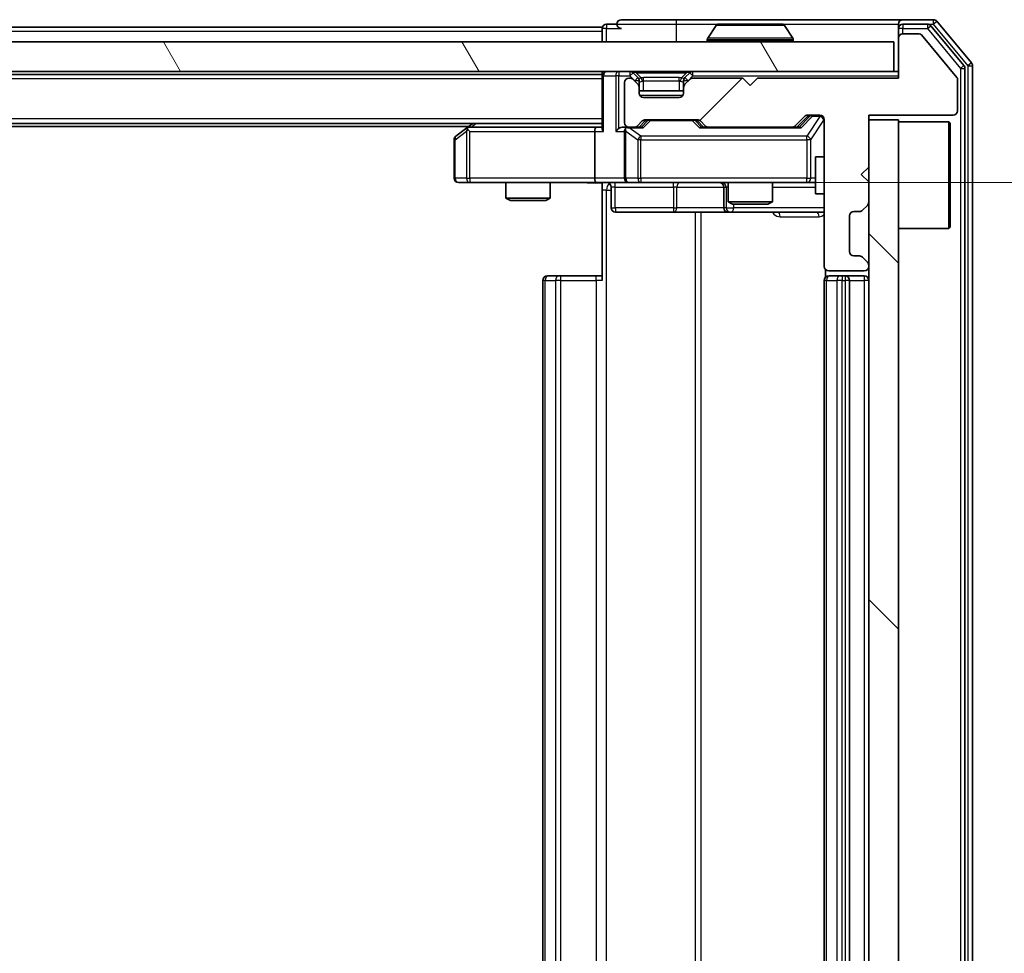
# Model space of a CAD drawing. Units: millimetres. Extents: x 0 to 8858, y 0 to 1546.
# Drawn here: x 2465 to 2532, y 1231 to 1295 of the extents above; entities that cross this region are included whole.
import ezdxf

# ---------------------------------------------------------------- set-up
doc = ezdxf.new("R2010")
doc.units = ezdxf.units.MM
doc.header["$LTSCALE"] = 2.5
doc.layers.get('Defpoints').update_dxf_attribs({"lineweight": 25})
for name, color, linetype, lineweight in [('Dimension (ISO)', 7, 'Continuous', 18), ('Dimension (ISO) @ 1', 7, 'Continuous', 18), ('Visible (ISO)', 7, 'Continuous', 35), ('Visible Narrow (ISO)', 7, 'Continuous', 25)]:
    doc.layers.add(name, color=color, linetype=linetype, lineweight=lineweight)
doc.layers.add('Hatch (ISO)', color=1, linetype='Continuous', lineweight=18, true_color=0xff0000)
doc.styles.add('Note Text (TK)', font='MS PGothic.ttf')
doc.dimstyles.new('Default - Method 1b (TK)', dxfattribs={"dimscale": 2.5, "dimtxt": 2.5, "dimasz": 2.5, "dimexe": 1, "dimexo": 1.5, "dimgap": 1, "dimtad": 1, "dimrnd": 1e-08, "dimdsep": 46, "dimtxsty": 'Note Text (TK)', "dimcen": 0.09, "dimdle": 5, "dimclrd": 100, "dimclre": 100, "dimclrt": 7, "dimadec": 1, "dimazin": 1, "dimtfac": 1, "dimtmove": 0, "dimatfit": 3, "dimfxl": 0, "dimtolj": 1, "dimlwd": -1, "dimlwe": -1, "dimarcsym": 0})

# ---------------------------------------------------------------- blocks, each defined once
blk = doc.blocks.new('*D38')
at = {"layer": 'Defpoints', "color": 0, "transparency": 16777216}
for p in [(2504.121, 1283.504), (2504.121, 1173.004), (2608.621, 1173.004)]:
    blk.add_point(p, dxfattribs=at)
at = {"layer": 'Dimension (ISO)', "color": 100, "transparency": 16777216}
for p, q in [((2512.371, 1283.504), (2614.121, 1283.504)), ((2608.621, 1269.754), (2608.621, 1186.754)), ((2512.371, 1173.004), (2614.121, 1173.004))]:
    blk.add_line(p, q, dxfattribs=at)
for points in [[(2606.33, 1269.754), (2610.913, 1269.754), (2608.621, 1283.504)], [(2606.33, 1186.754), (2610.913, 1186.754), (2608.621, 1173.004)]]:
    blk.add_solid(points, dxfattribs=at)
at = {"layer": 'Dimension (ISO)', "color": 7, "transparency": 16777216, "insert": (2596.246, 1207.785), "char_height": 13.75, "attachment_point": 4, "rotation": 90, "style": 'Note Text (TK)'}
blk.add_mtext('\\A1;110.5', dxfattribs=at)

msp = doc.modelspace()

# ---------------------------------------------------------------- hatches: boundary and pattern name
at = {"layer": 'Hatch (ISO)'}
h = msp.add_hatch(dxfattribs=at)
h.set_pattern_fill('ANSI31', color=256, scale=139.7, style=0)
h.set_pattern_definition([(45, (907.75, -44), (-12.34785, 12.34785), [])])
edge = h.paths.add_edge_path()
edge.add_line((2524.497, 1290.5537), (2514.997, 1290.5537))
edge.add_line((2514.997, 1290.5537), (2514.497, 1290.0537))
edge.add_line((2514.497, 1290.0537), (2513.997, 1290.5537))
edge.add_line((2513.997, 1290.5537), (2510.6213, 1290.5537))
edge.add_ellipse((2510.6213, 1290.2537), major_axis=(-0.3, 0), ratio=1, start_angle=270, end_angle=315)
edge.add_line((2510.4091, 1290.4659), (2510.0849, 1290.1416))
edge.add_ellipse((2510.297, 1289.9295), major_axis=(-0.2121, -0.2121), ratio=1, start_angle=270, end_angle=315)
edge.add_line((2509.997, 1289.9295), (2509.997, 1289.5537))
edge.add_ellipse((2509.697, 1289.5537), major_axis=(0, -0.3), ratio=1, start_angle=0, end_angle=90, ccw=False)
edge.add_line((2509.697, 1289.2537), (2507.297, 1289.2537))
edge.add_ellipse((2507.297, 1289.5537), major_axis=(-0.3, 0), ratio=1, start_angle=0, end_angle=90, ccw=False)
edge.add_line((2506.997, 1289.5537), (2506.997, 1289.9295))
edge.add_ellipse((2506.697, 1289.9295), major_axis=(0, 0.3), ratio=1, start_angle=270, end_angle=315)
edge.add_line((2506.9091, 1290.1416), (2506.5849, 1290.4659))
edge.add_ellipse((2506.3727, 1290.2537), major_axis=(-0.2121, 0.2121), ratio=1, start_angle=270, end_angle=315)
edge.add_line((2506.3727, 1290.5537), (2506.297, 1290.5537))
edge.add_ellipse((2506.297, 1290.2537), major_axis=(-0.3, 0), ratio=1, start_angle=270, end_angle=360)
edge.add_line((2505.997, 1290.2537), (2505.997, 1287.5537))
edge.add_ellipse((2506.297, 1287.5537), major_axis=(0, -0.3), ratio=1, start_angle=270, end_angle=360)
edge.add_line((2506.297, 1287.2537), (2506.6727, 1287.2537))
edge.add_ellipse((2506.6727, 1287.5537), major_axis=(0.3, 0), ratio=1, start_angle=270, end_angle=315)
edge.add_line((2506.8849, 1287.3416), (2507.2091, 1287.6659))
edge.add_ellipse((2507.4213, 1287.4537), major_axis=(0.2121, 0.2121), ratio=1, start_angle=45, end_angle=90, ccw=False)
edge.add_line((2507.4213, 1287.7537), (2510.9227, 1287.7537))
edge.add_ellipse((2510.9227, 1287.4537), major_axis=(0.3, 0), ratio=1, start_angle=45, end_angle=90, ccw=False)
edge.add_line((2511.1349, 1287.6659), (2511.4591, 1287.3416))
edge.add_ellipse((2511.6713, 1287.5537), major_axis=(0.2121, -0.2121), ratio=1, start_angle=270, end_angle=315)
edge.add_line((2511.6713, 1287.2537), (2517.3227, 1287.2537))
edge.add_ellipse((2517.3227, 1287.5537), major_axis=(0.3, 0), ratio=1, start_angle=270, end_angle=315)
edge.add_line((2517.5349, 1287.3416), (2518.1591, 1287.9659))
edge.add_ellipse((2518.3713, 1287.7537), major_axis=(0.2121, 0.2121), ratio=1, start_angle=45, end_angle=90, ccw=False)
edge.add_line((2518.3713, 1288.0537), (2519.197, 1288.0537))
edge.add_ellipse((2519.197, 1287.7537), major_axis=(0.3, 0), ratio=1, start_angle=0, end_angle=90, ccw=False)
edge.add_line((2519.497, 1287.7537), (2519.497, 1277.8537))
edge.add_ellipse((2519.797, 1277.8537), major_axis=(0, -0.3), ratio=1, start_angle=270, end_angle=360)
edge.add_line((2519.797, 1277.5537), (2522.197, 1277.5537))
edge.add_ellipse((2522.197, 1277.8537), major_axis=(0.3, 0), ratio=1, start_angle=270, end_angle=360)
edge.add_line((2522.497, 1277.8537), (2522.497, 1277.9295))
edge.add_ellipse((2522.197, 1277.9295), major_axis=(0, 0.3), ratio=1, start_angle=270, end_angle=315)
edge.add_line((2522.4091, 1278.1416), (2522.0849, 1278.4659))
edge.add_ellipse((2521.8727, 1278.2537), major_axis=(-0.2121, 0.2121), ratio=1, start_angle=270, end_angle=315)
edge.add_line((2521.8727, 1278.5537), (2521.497, 1278.5537))
edge.add_ellipse((2521.497, 1278.8537), major_axis=(-0.3, 0), ratio=1, start_angle=0, end_angle=90, ccw=False)
edge.add_line((2521.197, 1278.8537), (2521.197, 1281.2537))
edge.add_ellipse((2521.497, 1281.2537), major_axis=(0, 0.3), ratio=1, start_angle=0, end_angle=90, ccw=False)
edge.add_line((2521.497, 1281.5537), (2521.8727, 1281.5537))
edge.add_ellipse((2521.8727, 1281.8537), major_axis=(0.3, 0), ratio=1, start_angle=270, end_angle=315)
edge.add_line((2522.0849, 1281.6416), (2522.4091, 1281.9659))
edge.add_ellipse((2522.197, 1282.178), major_axis=(0.2121, 0.2121), ratio=1, start_angle=270, end_angle=315)
edge.add_line((2522.497, 1282.178), (2522.497, 1283.5537))
edge.add_line((2522.497, 1283.5537), (2521.997, 1284.0537))
edge.add_line((2521.997, 1284.0537), (2522.497, 1284.5537))
edge.add_line((2522.497, 1284.5537), (2522.497, 1288.0537))
edge.add_line((2522.497, 1288.0537), (2528.197, 1288.0537))
edge.add_ellipse((2528.197, 1288.3537), major_axis=(0.3, 0), ratio=1, start_angle=270, end_angle=360)
edge.add_line((2528.497, 1288.3537), (2528.497, 1290.4813))
edge.add_ellipse((2528.297, 1290.4813), major_axis=(0, 0.2), ratio=1, start_angle=270, end_angle=309.805571)
edge.add_line((2528.4507, 1290.6094), (2526.057, 1293.4818))
edge.add_ellipse((2525.9033, 1293.3537), major_axis=(-0.128, 0.1536), ratio=1, start_angle=270, end_angle=320.194429)
edge.add_line((2525.9033, 1293.5537), (2524.797, 1293.5537))
edge.add_ellipse((2524.797, 1293.2537), major_axis=(-0.3, 0), ratio=1, start_angle=270, end_angle=360)
edge.add_line((2524.497, 1293.2537), (2524.497, 1290.5537))
h = msp.add_hatch(dxfattribs=at)
h.set_pattern_fill('ANSI31', color=256, scale=139.7, angle=75.000175, style=0)
h.set_pattern_definition([(120.0002, (907.75, -44), (-15.12294, -8.7313), [])])
h.paths.add_polyline_path([(2234.797, 1293.0037), (2234.797, 1291.0037), (2524.197, 1291.0037), (2524.197, 1293.0037)])
h = msp.add_hatch(dxfattribs=at)
h.set_pattern_fill('ANSI31', color=256, scale=139.7, angle=90.00021, style=0)
h.set_pattern_definition([(135.0002, (907.75, -44), (-12.3478, -12.3479), [])])
h.paths.add_polyline_path([(2524.497, 1287.7537), (2522.497, 1287.7537), (2522.497, 1168.7537), (2524.497, 1168.7537)])

# ---------------------------------------------------------------- linework, layer by layer
at = {"layer": 'Visible (ISO)'}
for p, q in [((2509.497, 1294.5037), (2505.797, 1294.5037)), ((2524.797, 1294.5037), (2509.497, 1294.5037)), ((2526.8565, 1294.5037), (2524.797, 1294.5037)), ((2504.497, 1294.0037), (2254.497, 1294.0037)), ((2504.497, 1293.7037), (2504.497, 1294.0037)), ((2505.497, 1294.2037), (2504.797, 1294.2037)), ((2512.1879, 1294.1127), (2511.6293, 1293.2534)), ((2516.6385, 1294.2037), (2512.3555, 1294.2037)), ((2516.8062, 1294.1127), (2517.3647, 1293.2534)), ((2524.497, 1293.9037), (2524.497, 1294.2037)), ((2524.497, 1293.9037), (2524.497, 1293.2537)), ((2526.4556, 1294.2037), (2524.797, 1294.2037)), ((2528.9275, 1291.4061), (2526.6861, 1294.0958)), ((2529.4275, 1291.5872), (2527.087, 1294.3958)), ((2504.497, 1293.7037), (2504.497, 1293.0037)), ((2511.597, 1293.1037), (2511.597, 1293.1444)), ((2517.397, 1293.1037), (2517.397, 1293.1444)), ((2524.497, 1293.2537), (2524.497, 1290.5537)), ((2525.9033, 1293.5537), (2524.797, 1293.5537)), ((2528.4507, 1290.6094), (2526.057, 1293.4818)), ((2524.197, 1293.0037), (2234.797, 1293.0037)), ((2524.197, 1291.0037), (2524.197, 1293.0037)), ((2528.997, 1165.2934), (2528.997, 1291.2141)), ((2529.497, 1165.1123), (2529.497, 1291.3951)), ((2234.797, 1291.0037), (2524.197, 1291.0037)), ((2504.497, 1290.8037), (2254.497, 1290.8037)), ((2504.497, 1291.0037), (2504.497, 1290.8037)), ((2504.497, 1290.7037), (2504.497, 1290.8037)), ((2504.497, 1290.7037), (2504.497, 1287.1659)), ((2506.3727, 1290.5537), (2506.297, 1290.5537)), ((2506.9091, 1290.5916), (2506.5849, 1290.9159)), ((2506.9296, 1290.5712), (2506.9091, 1290.5916)), ((2510.0849, 1290.5916), (2510.0644, 1290.5712)), ((2510.4091, 1290.9159), (2510.0849, 1290.5916)), ((2513.997, 1290.5537), (2510.6213, 1290.5537)), ((2514.497, 1290.0537), (2513.997, 1290.5537)), ((2514.997, 1290.5537), (2514.497, 1290.0537)), ((2524.497, 1290.5537), (2514.997, 1290.5537)), ((2524.497, 1291.0037), (2524.197, 1291.0037)), ((2505.997, 1290.2537), (2505.997, 1287.5537)), ((2506.9091, 1290.1416), (2506.5849, 1290.4659)), ((2506.997, 1289.9295), (2506.997, 1290.3795)), ((2506.997, 1289.5537), (2506.997, 1289.9295)), ((2509.997, 1290.3795), (2509.997, 1289.9295)), ((2509.997, 1289.9295), (2509.997, 1289.5537)), ((2510.4091, 1290.4659), (2510.0849, 1290.1416)), ((2528.497, 1288.3537), (2528.497, 1290.4813)), ((2509.997, 1289.7037), (2506.997, 1289.7037)), ((2509.697, 1289.2537), (2507.297, 1289.2537)), ((2517.5349, 1287.3416), (2518.1591, 1287.9659)), ((2517.647, 1287.2537), (2518.3591, 1287.9658)), ((2518.3713, 1288.0537), (2519.197, 1288.0537)), ((2522.497, 1284.5537), (2522.497, 1288.0537)), ((2522.497, 1288.0537), (2528.197, 1288.0537)), ((2504.497, 1287.5037), (2254.497, 1287.5037)), ((2495.497, 1287.3037), (2263.497, 1287.3037)), ((2495.3503, 1287.1937), (2494.617, 1286.6437)), ((2495.7637, 1287.5037), (2495.3503, 1287.1937)), ((2504.1213, 1287.2537), (2495.5303, 1287.2537)), ((2504.497, 1287.2537), (2504.1213, 1287.2537)), ((2506.297, 1287.2537), (2505.9213, 1287.2537)), ((2506.297, 1287.2537), (2506.6727, 1287.2537)), ((2507.1731, 1287.2537), (2506.6727, 1287.2537)), ((2506.8849, 1287.3416), (2507.2091, 1287.6659)), ((2506.997, 1287.2537), (2507.4091, 1287.6658)), ((2507.4213, 1287.7537), (2510.9227, 1287.7537)), ((2510.9349, 1287.6658), (2511.347, 1287.2537)), ((2511.1349, 1287.6659), (2511.4591, 1287.3416)), ((2511.6713, 1287.2537), (2511.1709, 1287.2537)), ((2511.6713, 1287.2537), (2517.3227, 1287.2537)), ((2517.8231, 1287.2537), (2517.3227, 1287.2537)), ((2519.497, 1287.7537), (2519.497, 1277.8537)), ((2524.497, 1287.7537), (2522.497, 1287.7537)), ((2522.497, 1287.7537), (2522.497, 1168.7537)), ((2524.497, 1168.7537), (2524.497, 1287.7537)), ((2524.497, 1287.6037), (2527.897, 1287.6037)), ((2527.897, 1280.4037), (2527.897, 1287.6037)), ((2527.997, 1287.5037), (2527.897, 1287.6037)), ((2527.997, 1287.5037), (2527.997, 1280.5037)), ((2495.5604, 1286.9537), (2495.4048, 1287.1093)), ((2503.997, 1286.9537), (2503.997, 1283.8037)), ((2505.997, 1286.9537), (2505.997, 1283.8037)), ((2494.497, 1286.4037), (2494.497, 1283.8037)), ((2518.897, 1285.2537), (2518.897, 1282.7537)), ((2519.497, 1285.2537), (2518.897, 1285.2537)), ((2521.997, 1284.0537), (2522.497, 1284.5537)), ((2522.497, 1283.5537), (2521.997, 1284.0537)), ((2494.797, 1283.5037), (2495.5604, 1283.5037)), ((2495.5604, 1283.5037), (2504.1213, 1283.5037)), ((2497.997, 1283.5037), (2497.997, 1282.4571)), ((2500.997, 1283.5037), (2500.997, 1282.4571)), ((2506.297, 1283.5037), (2504.1213, 1283.5037)), ((2504.497, 1283.496), (2504.497, 1283.0037)), ((2505.0983, 1283.2037), (2505.0983, 1281.8037)), ((2506.297, 1283.5037), (2507.1152, 1283.5037)), ((2507.1152, 1283.5037), (2518.3116, 1283.5037)), ((2512.7025, 1283.2037), (2512.7025, 1281.8037)), ((2512.997, 1283.5037), (2512.997, 1282.2071)), ((2515.997, 1283.5037), (2515.997, 1282.2071)), ((2518.3116, 1283.5037), (2518.897, 1283.5037)), ((2522.497, 1282.178), (2522.497, 1283.5537)), ((2504.497, 1276.9037), (2504.497, 1283.0037)), ((2519.497, 1282.7537), (2518.897, 1282.7537)), ((2497.997, 1282.4571), (2500.997, 1282.4571)), ((2498.3037, 1282.3037), (2497.997, 1282.4571)), ((2500.6903, 1282.3037), (2498.3037, 1282.3037)), ((2500.6903, 1282.3037), (2500.997, 1282.4571)), ((2512.997, 1282.2071), (2515.997, 1282.2071)), ((2513.3037, 1282.0537), (2512.997, 1282.2071)), ((2515.6903, 1282.0537), (2513.3037, 1282.0537)), ((2515.6903, 1282.0537), (2515.997, 1282.2071)), ((2522.0849, 1281.6416), (2522.4091, 1281.9659)), ((2505.3983, 1281.5037), (2509.328, 1281.5037)), ((2509.328, 1281.5037), (2513.0025, 1281.5037)), ((2513.0025, 1281.5037), (2513.1741, 1281.5037)), ((2513.1741, 1281.5037), (2519.497, 1281.5037)), ((2521.197, 1278.8537), (2521.197, 1281.2537)), ((2521.497, 1281.5537), (2521.8727, 1281.5537)), ((2524.497, 1280.4037), (2527.897, 1280.4037)), ((2527.997, 1280.5037), (2527.897, 1280.4037)), ((2521.8727, 1278.5537), (2521.497, 1278.5537)), ((2522.4091, 1278.1416), (2522.0849, 1278.4659)), ((2522.497, 1277.8537), (2522.497, 1277.9295)), ((2500.797, 1277.2037), (2500.8556, 1277.2037)), ((2501.5627, 1277.2037), (2500.8556, 1277.2037)), ((2501.5627, 1277.2037), (2501.7041, 1277.2037)), ((2504.0828, 1277.2037), (2501.7041, 1277.2037)), ((2504.0828, 1277.2037), (2504.497, 1277.2037)), ((2519.5868, 1277.6397), (2519.5868, 1277.1178)), ((2519.797, 1277.5537), (2522.197, 1277.5537)), ((2519.797, 1277.2037), (2519.8556, 1277.2037)), ((2520.5627, 1277.2037), (2519.8556, 1277.2037)), ((2520.5627, 1277.2037), (2520.7041, 1277.2037)), ((2520.897, 1277.2037), (2520.7041, 1277.2037)), ((2522.197, 1277.2037), (2520.897, 1277.2037)), ((2500.497, 1276.9037), (2500.497, 1179.6037)), ((2519.497, 1276.9037), (2519.497, 1179.6037)), ((2521.197, 1179.6037), (2521.197, 1276.9037))]:
    msp.add_line(p, q, dxfattribs=at)
for centre, radius, start, end in [((2505.797, 1294.2037), 0.3, 90, 180), ((2524.797, 1294.2037), 0.3, 90, 180), ((2526.8565, 1294.2037), 0.3, 39.805571, 90), ((2504.797, 1293.9037), 0.3, 90, 180), ((2505.797, 1294.2037), 0.3, 180, 270), ((2512.3555, 1294.0037), 0.2, 90, 146.976132), ((2516.6385, 1294.0037), 0.2, 33.023868, 90), ((2524.797, 1293.9037), 0.3, 90, 180), ((2526.4556, 1293.9037), 0.3, 39.805571, 90), ((2511.797, 1293.1444), 0.2, 146.976132, 180), ((2517.197, 1293.1444), 0.2, 0, 33.023868), ((2524.797, 1293.2537), 0.3, 90, 180), ((2525.9033, 1293.3537), 0.2, 39.805571, 90), ((2511.697, 1293.1037), 0.1, 180, 270), ((2517.297, 1293.1037), 0.1, 270, 0), ((2528.697, 1291.2141), 0.3, 0, 39.805571), ((2529.197, 1291.3951), 0.3, 0, 39.805571), ((2504.797, 1290.7037), 0.3, 90, 180), ((2506.297, 1290.2537), 0.3, 90, 180), ((2506.3727, 1290.7037), 0.3, 45, 90), ((2506.3727, 1290.2537), 0.3, 45, 90), ((2506.697, 1290.3795), 0.3, 0, 45), ((2510.297, 1290.3795), 0.3, 135, 180), ((2510.6213, 1290.7037), 0.3, 90, 135), ((2510.6213, 1290.2537), 0.3, 90, 135), ((2528.297, 1290.4813), 0.2, 0, 39.805571), ((2506.697, 1289.9295), 0.3, 0, 45), ((2510.297, 1289.9295), 0.3, 135, 180), ((2507.297, 1289.5537), 0.3, 180, 270), ((2509.697, 1289.5537), 0.3, 270, 0), ((2518.3713, 1287.7537), 0.3, 90, 135), ((2519.197, 1287.7537), 0.3, 0, 90), ((2528.197, 1288.3537), 0.3, 270, 0), ((2495.5303, 1286.9537), 0.3, 113.437984, 126.869898), ((2495.5303, 1286.9537), 0.3, 90, 113.437984), ((2506.297, 1287.5537), 0.3, 180, 270), ((2506.297, 1286.9537), 0.3, 90, 113.437985), ((2506.6727, 1287.5537), 0.3, 270, 315), ((2507.4213, 1287.4537), 0.3, 90, 135), ((2510.9227, 1287.4537), 0.3, 45, 90), ((2511.6713, 1287.5537), 0.3, 225, 270), ((2517.3227, 1287.5537), 0.3, 270, 315), ((2494.797, 1286.4037), 0.3, 126.869898, 180), ((2506.297, 1286.9537), 0.3, 148.755545, 180), ((2494.797, 1283.8037), 0.3, 180, 270), ((2504.7983, 1283.2037), 0.3, 0, 90), ((2506.297, 1283.8037), 0.3, 180, 270), ((2512.4025, 1283.2037), 0.3, 0, 90), ((2522.197, 1282.178), 0.3, 315, 0), ((2505.3983, 1281.8037), 0.3, 180, 270), ((2513.0025, 1281.8037), 0.3, 180, 270), ((2521.497, 1281.2537), 0.3, 90, 180), ((2521.8727, 1281.8537), 0.3, 270, 315), ((2521.497, 1278.8537), 0.3, 180, 270), ((2521.8727, 1278.2537), 0.3, 45, 90), ((2519.797, 1277.8537), 0.3, 180, 270), ((2522.197, 1277.8537), 0.3, 270, 0), ((2522.197, 1277.9295), 0.3, 0, 45), ((2500.797, 1276.9037), 0.3, 90, 180), ((2519.797, 1276.9037), 0.3, 90, 180), ((2520.897, 1276.9037), 0.3, 0, 90), ((2522.197, 1276.9037), 0.3, 0, 90)]:
    msp.add_arc(centre, radius, start, end, dxfattribs=at)
for centre, major_axis, ratio, start_param, end_param in [((2518.5713, 1287.7537), (-0.3, 0), 0.9998508, 4.712389, 5.4978618), ((2504.1213, 1286.9537), (0, -0.3), 0.4142136, 3.1415927, 4.712389), ((2504.797, 1286.9537), (-0.2772, 0.2772), 0.4142136, 0.3926991, 1.1780972), ((2505.6213, 1286.9537), (-0.2772, -0.2772), 0.4142136, 4.3196899, 5.1050881), ((2505.9213, 1286.9537), (-0.4243, 0), 0.7071068, 4.712389, 5.4977871), ((2506.3292, 1286.9537), (-0.6487, 0.2044), 0.3384375, 4.8186392, 5.0530703), ((2507.2762, 1286.9537), (0.1246, -0.2958), 0.4004104, 2.3310669, 2.974568), ((2507.6213, 1287.4537), (-0.3, 0), 0.9998508, 4.712389, 5.4978618), ((2510.7227, 1287.4537), (0.3, 0), 0.9998508, 0.7853235, 1.5707963), ((2511.0678, 1286.9537), (-0.1246, -0.2958), 0.4004104, 3.3086173, 3.9521184), ((2517.9262, 1286.9537), (0.1246, -0.2958), 0.4004104, 2.3310669, 2.974568), ((2495.5604, 1286.9763), (0.2411, 0.4823), 0.3700244, 1.4790131, 1.7537399), ((2506.297, 1286.9763), (-0.2515, 0.483), 0.3384375, 1.1216156, 1.3963425), ((2504.1213, 1283.8037), (0, -0.3), 0.4142136, 4.712389, 6.2831853)]:
    msp.add_ellipse(centre, major_axis=major_axis, ratio=ratio, start_param=start_param, end_param=end_param, dxfattribs=at)
for points, knots in [([(2512.4795, 1294.2037), (2512.4788, 1294.2037), (2512.4781, 1294.2037), (2512.4763, 1294.2037), (2512.4753, 1294.2037), (2512.4743, 1294.2037)], [-0.00023059908, -0.00023059908, -0.00023059908, -0.00023059908, 0, 0, 0.00033832945, 0.00033832945, 0.00033832945, 0.00033832945]), ([(2512.4743, 1294.2037), (2512.4752, 1294.2037), (2512.4762, 1294.2037), (2512.4778, 1294.2037), (2512.4784, 1294.2037), (2512.4791, 1294.2037)], [-0.00033832945, -0.00033832945, -0.00033832945, -0.00033832945, 0, 0, 0.00024151791, 0.00024151791, 0.00024151791, 0.00024151791]), ([(2514.8864, 1294.2037), (2514.8863, 1294.2037), (2514.8862, 1294.2037), (2514.8859, 1294.2037), (2514.8855, 1294.2037), (2514.8852, 1294.2037)], [-0.00005424966, -0.00005424966, -0.00005424966, -0.00005424966, 0, 0, 0.00024151791, 0.00024151791, 0.00024151791, 0.00024151791]), ([(2514.8864, 1294.2037), (2514.8865, 1294.2037), (2514.8867, 1294.2037), (2514.887, 1294.2037), (2514.8872, 1294.2037), (2514.8875, 1294.2037)], [-0.00023059908, -0.00023059908, -0.00023059908, -0.00023059908, 0, 0, 0.00033832945, 0.00033832945, 0.00033832945, 0.00033832945]), ([(2495.411, 1287.229), (2495.4101, 1287.2266), (2495.4092, 1287.224), (2495.4039, 1287.2068), (2495.4014, 1287.1874), (2495.401, 1287.1502), (2495.4023, 1287.1293), (2495.4048, 1287.1093)], [0.381031219, 0.381031219, 0.381031219, 0.381031219, 0.382741903, 0.382741903, 0.391761654, 0.391761654, 0.398553638, 0.398553638, 0.398553638, 0.398553638]), ([(2506.1777, 1287.229), (2506.1714, 1287.2262), (2506.1653, 1287.2234), (2506.1328, 1287.2066), (2506.1037, 1287.1851), (2506.0675, 1287.1482), (2506.0524, 1287.1285), (2506.0405, 1287.1093)], [0.250886757, 0.250886757, 0.250886757, 0.250886757, 0.252877969, 0.252877969, 0.261958418, 0.261958418, 0.268388032, 0.268388032, 0.268388032, 0.268388032]), ([(2504.497, 1283.4919), (2504.3038, 1283.4819), (2504.11, 1283.4756), (2503.7225, 1283.4866), (2503.5287, 1283.5037), (2503.3345, 1283.5037)], [0, 0, 0, 0, 0.05805073, 0.05805073, 0.11630897, 0.11630897, 0.11630897, 0.11630897])]:
    msp.add_open_spline(points, degree=3, knots=knots, dxfattribs=at)
at = {"layer": 'Visible Narrow (ISO)'}
for p, q in [((2509.497, 1294.5037), (2509.497, 1294.2037)), ((2526.8565, 1294.5037), (2526.8565, 1294.2037)), ((2504.797, 1293.9037), (2504.497, 1293.9037)), ((2504.797, 1294.2037), (2504.797, 1293.9037)), ((2504.797, 1293.9037), (2505.797, 1293.9037)), ((2504.797, 1293.0037), (2504.797, 1293.9037)), ((2505.497, 1294.2037), (2509.497, 1294.2037)), ((2509.497, 1294.2037), (2509.497, 1293.0037)), ((2509.497, 1294.2037), (2512.3555, 1294.2037)), ((2516.8062, 1294.1127), (2512.1879, 1294.1127)), ((2516.6385, 1294.2037), (2524.497, 1294.2037)), ((2524.797, 1293.9037), (2524.497, 1293.9037)), ((2524.797, 1294.2037), (2524.797, 1293.9037)), ((2524.797, 1293.9037), (2526.4556, 1293.9037)), ((2524.797, 1293.5537), (2524.797, 1293.9037)), ((2526.4556, 1294.2037), (2526.4556, 1293.9037)), ((2526.4556, 1294.2037), (2526.8565, 1294.2037)), ((2526.4556, 1293.9037), (2526.6861, 1294.0958)), ((2526.4556, 1293.9037), (2528.697, 1291.2141)), ((2526.8565, 1294.2037), (2527.087, 1294.3958)), ((2526.8565, 1294.2037), (2529.197, 1291.3951)), ((2504.497, 1293.7037), (2254.497, 1293.7037)), ((2517.397, 1293.1444), (2511.597, 1293.1444)), ((2517.3647, 1293.2534), (2511.6293, 1293.2534)), ((2511.597, 1293.1037), (2517.397, 1293.1037)), ((2528.9275, 1291.4061), (2528.697, 1291.2141)), ((2528.697, 1291.2141), (2528.997, 1291.2141)), ((2528.697, 1291.2141), (2528.697, 1165.2934)), ((2529.4275, 1291.5872), (2529.197, 1291.3951)), ((2529.197, 1291.3951), (2529.497, 1291.3951)), ((2529.197, 1291.3951), (2529.197, 1165.1123)), ((2504.497, 1290.5037), (2254.497, 1290.5037)), ((2504.5849, 1290.7037), (2504.497, 1290.7037)), ((2504.5849, 1290.7037), (2505.4091, 1290.7037)), ((2504.5849, 1286.9537), (2504.5849, 1290.7037)), ((2505.6213, 1290.7037), (2505.4091, 1290.7037)), ((2505.4091, 1290.7037), (2505.4091, 1286.9537)), ((2505.6213, 1291.0037), (2505.6213, 1290.7037)), ((2505.6213, 1290.7037), (2506.3727, 1290.7037)), ((2505.6213, 1287.1659), (2505.6213, 1290.7037)), ((2506.3727, 1291.0037), (2506.3727, 1290.7037)), ((2506.5849, 1290.9159), (2506.3727, 1290.7037)), ((2506.3727, 1290.7037), (2506.697, 1290.3795)), ((2506.697, 1290.3795), (2506.9091, 1290.5916)), ((2506.797, 1290.9159), (2506.797, 1291.0037)), ((2506.797, 1290.9159), (2507.1417, 1290.5712)), ((2506.797, 1290.9159), (2510.197, 1290.9159)), ((2507.297, 1290.3795), (2507.297, 1290.5916)), ((2509.697, 1290.5916), (2507.297, 1290.5916)), ((2509.697, 1290.3795), (2509.697, 1290.5916)), ((2510.197, 1290.9159), (2509.8523, 1290.5712)), ((2510.0849, 1290.5916), (2510.297, 1290.3795)), ((2510.197, 1290.9159), (2510.197, 1291.0037)), ((2510.297, 1290.3795), (2510.6213, 1290.7037)), ((2510.6213, 1290.7037), (2510.4091, 1290.9159)), ((2510.6213, 1290.7037), (2510.6213, 1291.0037)), ((2510.6213, 1290.7037), (2524.497, 1290.7037)), ((2506.697, 1290.3795), (2506.697, 1290.3537)), ((2506.997, 1290.3795), (2506.697, 1290.3795)), ((2506.997, 1290.3795), (2507.0072, 1290.359)), ((2507.297, 1290.3795), (2509.697, 1290.3795)), ((2507.297, 1289.7037), (2507.297, 1290.3795)), ((2509.697, 1290.3795), (2509.697, 1289.7037)), ((2509.9868, 1290.359), (2509.997, 1290.3795)), ((2510.297, 1290.3795), (2509.997, 1290.3795)), ((2510.297, 1290.3537), (2510.297, 1290.3795)), ((2507.0372, 1289.4037), (2509.9568, 1289.4037)), ((2518.4957, 1287.9658), (2517.8, 1287.2537)), ((2517.9262, 1287.1937), (2518.7078, 1287.9937)), ((2519.197, 1287.9718), (2518.3116, 1286.6437)), ((2518.3591, 1287.9658), (2518.4957, 1287.9658)), ((2518.7078, 1288.0537), (2518.7078, 1287.9937)), ((2518.7078, 1287.9937), (2519.197, 1287.9937)), ((2519.197, 1287.9937), (2519.197, 1288.0537)), ((2519.197, 1287.9937), (2519.197, 1287.9718)), ((2504.497, 1287.8037), (2254.497, 1287.8037)), ((2495.6439, 1287.2537), (2495.9772, 1287.5037)), ((2506.3292, 1287.1937), (2507.2762, 1287.1937)), ((2507.1152, 1286.6437), (2506.3292, 1287.1937)), ((2507.5526, 1287.6658), (2507.15, 1287.2537)), ((2507.2762, 1287.1937), (2507.7647, 1287.6937)), ((2507.4091, 1287.6658), (2507.5526, 1287.6658)), ((2507.7647, 1287.7537), (2507.7647, 1287.6937)), ((2507.7647, 1287.6937), (2510.5793, 1287.6937)), ((2510.5793, 1287.6937), (2510.5793, 1287.7537)), ((2510.5793, 1287.6937), (2511.0678, 1287.1937)), ((2511.194, 1287.2537), (2510.7914, 1287.6658)), ((2510.7914, 1287.6658), (2510.9349, 1287.6658)), ((2511.0678, 1287.1937), (2517.9262, 1287.1937)), ((2518.5799, 1286.4037), (2519.4653, 1287.7318)), ((2519.497, 1287.7318), (2519.4653, 1287.7318)), ((2519.4653, 1287.7318), (2519.4653, 1285.2537)), ((2494.5777, 1286.4037), (2495.3411, 1286.9763)), ((2495.3411, 1286.9763), (2495.3411, 1283.8037)), ((2495.5604, 1286.9537), (2503.997, 1286.9537)), ((2495.5604, 1283.8037), (2495.5604, 1286.9537)), ((2503.997, 1286.9537), (2504.5849, 1286.9537)), ((2505.4091, 1286.9537), (2505.997, 1286.9537)), ((2506.0924, 1286.9763), (2506.9106, 1286.4037)), ((2506.0924, 1283.8037), (2506.0924, 1286.9763)), ((2507.1152, 1286.6437), (2507.1152, 1286.4037)), ((2518.3116, 1286.6437), (2507.1152, 1286.6437)), ((2518.3116, 1286.4037), (2518.3116, 1286.6437)), ((2494.497, 1286.4037), (2494.5777, 1286.4037)), ((2494.5777, 1283.8037), (2494.5777, 1286.4037)), ((2507.1152, 1286.4037), (2506.9106, 1286.4037)), ((2506.9106, 1286.4037), (2506.9106, 1283.8037)), ((2507.1152, 1283.8037), (2507.1152, 1286.4037)), ((2507.1152, 1286.4037), (2518.3116, 1286.4037)), ((2518.5799, 1286.4037), (2518.3116, 1286.4037)), ((2518.3116, 1286.4037), (2518.3116, 1283.8037)), ((2518.5799, 1283.8037), (2518.5799, 1286.4037)), ((2494.497, 1283.8037), (2494.5777, 1283.8037)), ((2495.3411, 1283.8037), (2494.5777, 1283.8037)), ((2495.3411, 1283.8037), (2495.5604, 1283.8037)), ((2503.997, 1283.8037), (2495.5604, 1283.8037)), ((2495.5604, 1283.8037), (2495.5604, 1283.5037)), ((2505.997, 1283.8037), (2503.997, 1283.8037)), ((2505.3852, 1283.2037), (2505.0983, 1283.2037)), ((2505.3852, 1283.2037), (2509.3149, 1283.2037)), ((2505.3852, 1281.8037), (2505.3852, 1283.2037)), ((2505.997, 1283.8037), (2506.0924, 1283.8037)), ((2506.9106, 1283.8037), (2506.0924, 1283.8037)), ((2506.9106, 1283.8037), (2507.1152, 1283.8037)), ((2507.1152, 1283.8037), (2507.1152, 1283.5037)), ((2518.3116, 1283.8037), (2507.1152, 1283.8037)), ((2509.5401, 1283.2037), (2509.3149, 1283.2037)), ((2509.3149, 1283.2037), (2509.3149, 1281.8037)), ((2509.5401, 1283.2037), (2512.7025, 1283.2037)), ((2509.5401, 1281.8037), (2509.5401, 1283.2037)), ((2512.7028, 1283.2037), (2512.7025, 1283.2037)), ((2512.7028, 1283.2037), (2512.8743, 1283.2037)), ((2512.7028, 1281.8037), (2512.7028, 1283.2037)), ((2512.997, 1283.2037), (2512.8743, 1283.2037)), ((2512.8743, 1283.2037), (2512.8743, 1281.8037)), ((2515.997, 1283.2037), (2518.897, 1283.2037)), ((2518.3116, 1283.8037), (2518.5799, 1283.8037)), ((2518.3116, 1283.5037), (2518.3116, 1283.8037)), ((2518.897, 1283.8037), (2518.5799, 1283.8037)), ((2504.7899, 1283.0037), (2504.497, 1283.0037)), ((2504.7899, 1173.5037), (2504.7899, 1283.0037)), ((2504.7899, 1283.0037), (2505.0983, 1283.0037)), ((2513.3862, 1281.8037), (2513.3862, 1282.0537)), ((2505.0983, 1281.8037), (2505.3852, 1281.8037)), ((2509.3149, 1281.8037), (2505.3852, 1281.8037)), ((2509.3149, 1281.8037), (2509.5401, 1281.8037)), ((2512.7025, 1281.8037), (2509.5401, 1281.8037)), ((2510.7679, 1281.5037), (2510.7679, 1175.0037)), ((2511.1722, 1175.0037), (2511.1722, 1281.5037)), ((2512.7025, 1281.8037), (2512.7028, 1281.8037)), ((2512.8743, 1281.8037), (2512.7028, 1281.8037)), ((2512.8743, 1281.8037), (2513.3862, 1281.8037)), ((2519.497, 1281.8037), (2513.3862, 1281.8037)), ((2516.5119, 1281.2037), (2519.1419, 1281.2037)), ((2501.7041, 1276.9037), (2501.7041, 1277.2037)), ((2504.0828, 1276.9037), (2504.0828, 1277.2037)), ((2520.7041, 1277.2037), (2520.7041, 1276.9037)), ((2520.897, 1277.2037), (2520.897, 1276.9037)), ((2522.197, 1277.2037), (2522.197, 1276.9037)), ((2500.6435, 1276.9037), (2500.497, 1276.9037)), ((2500.6435, 1179.6037), (2500.6435, 1276.9037)), ((2500.6435, 1276.9037), (2501.3506, 1276.9037)), ((2501.3506, 1276.9037), (2501.3506, 1179.6037)), ((2501.7041, 1276.9037), (2501.3506, 1276.9037)), ((2501.7041, 1179.6037), (2501.7041, 1276.9037)), ((2501.7041, 1276.9037), (2504.0828, 1276.9037)), ((2504.0828, 1276.9037), (2504.0828, 1179.6037)), ((2504.497, 1276.9037), (2504.0828, 1276.9037)), ((2519.6435, 1276.9037), (2519.497, 1276.9037)), ((2519.6435, 1179.6037), (2519.6435, 1276.9037)), ((2519.6435, 1276.9037), (2520.3506, 1276.9037)), ((2520.3506, 1276.9037), (2520.3506, 1179.6037)), ((2520.7041, 1276.9037), (2520.3506, 1276.9037)), ((2520.7041, 1179.6037), (2520.7041, 1276.9037)), ((2520.7041, 1276.9037), (2520.897, 1276.9037)), ((2520.897, 1276.9037), (2520.897, 1179.6037)), ((2521.197, 1276.9037), (2520.897, 1276.9037)), ((2521.197, 1276.9037), (2522.197, 1276.9037)), ((2522.197, 1276.9037), (2522.197, 1179.6037)), ((2522.497, 1276.9037), (2522.197, 1276.9037))]:
    msp.add_line(p, q, dxfattribs=at)
for centre, radius, start, end in [((2507.297, 1289.9916), 0.6, 90, 105), ((2509.697, 1289.9916), 0.6, 75, 90), ((2510.5793, 1287.4537), 0.3, 45, 90.004276)]:
    msp.add_arc(centre, radius, start, end, dxfattribs=at)
for centre, major_axis, ratio, start_param, end_param in [((2504.797, 1290.7037), (0, 0.3), 0.7071068, 0, 1.5707963), ((2505.6213, 1290.7037), (0, 0.3), 0.7071068, 0, 1.5707963), ((2507.2213, 1290.7037), (-0.6476, 0.2345), 0.1095524, 5.465756, 6.5129536), ((2506.7175, 1290.359), (0.2121, 0.2121), 0.9351131, 5.4642684, 6.2831853), ((2507.297, 1290.628), (-0.3688, -0.0542), 0.100173, 0.0743487, 1.1215463), ((2507.1417, 1290.359), (0.0776, -0.2898), 0.2505628, 1.5037588, 2.3226757), ((2509.8523, 1290.359), (-0.0776, -0.2898), 0.2505628, 3.9605096, 4.7794265), ((2509.697, 1290.628), (-0.3688, 0.0542), 0.100173, 2.0200464, 3.0672439), ((2510.2766, 1290.359), (-0.2121, 0.2121), 0.9351131, 0, 0.8189169), ((2509.7727, 1290.7037), (0.6476, 0.2345), 0.1095524, 6.053417, 7.1006146), ((2507.297, 1290.628), (-0.2751, -0.289), 0.4138619, 6.1349654, 7.1821629), ((2507.297, 1289.7795), (0, 0.6), 0.5, 0, 0.2617994), ((2509.697, 1289.7795), (0, 0.6), 0.5, 6.0213859, 6.2831853), ((2509.697, 1290.628), (0.2751, -0.289), 0.4138619, 5.3842077, 6.4314052), ((2518.7078, 1287.7537), (0, 0.3), 0.9998508, 0, 0.7854728), ((2518.7078, 1287.7537), (-0.2146, 0.2096), 0.6901674, 5.305635, 6.266302), ((2519.197, 1287.7537), (0.3, 0), 0.8, 0, 1.5707963), ((2519.197, 1287.7318), (0.3, 0), 0.8, 0, 1.5707963), ((2519.197, 1287.7318), (0.2496, -0.1664), 0.7427814, 0.7314474, 2.0305866), ((2507.7647, 1287.4537), (0, 0.3), 0.9998508, 0, 0.7854728), ((2507.7647, 1287.4537), (-0.2146, 0.2096), 0.6901674, 5.305635, 6.266302), ((2510.5793, 1287.4537), (0.2146, 0.2096), 0.6901674, 0.0168833, 0.9775503), ((2494.797, 1286.4037), (-0.18, 0.24), 0.6509254, 0, 1.116638), ((2507.1152, 1286.4037), (-0.172, -0.2458), 0.6073134, 3.9975941, 5.1142321), ((2518.3116, 1286.4037), (-0.2496, 0.1664), 0.7427814, 3.87304, 5.1721792), ((2494.797, 1283.8037), (0, -0.3), 0.7311768, 4.712389, 6.2831853), ((2495.5604, 1283.8037), (0, -0.3), 0.7311768, 4.712389, 6.2831853), ((2505.1435, 1283.0037), (0, -0.5), 0.7071068, 3.6320888, 4.712389), ((2505.3721, 1283.2037), (0, 0.3), 0.0436194, 4.712389, 6.2831853), ((2506.297, 1283.8037), (0, -0.3), 0.682188, 4.712389, 6.2831853), ((2507.1152, 1283.8037), (0, -0.3), 0.682188, 4.712389, 6.2831853), ((2509.3018, 1283.2037), (0, 0.3), 0.0436194, 4.712389, 6.2831853), ((2509.7522, 1283.2037), (0, 0.3), 0.7071068, 0, 1.5707963), ((2512.4031, 1283.2037), (0, 0.3), 0.9990482, 4.712389, 6.2831853), ((2512.5746, 1283.2037), (0, 0.3), 0.9990482, 4.712389, 6.2831853), ((2518.3116, 1283.8037), (0, -0.3), 0.8944272, 0, 1.5707963), ((2505.3983, 1281.8037), (0, -0.3), 0.0436194, 4.712389, 6.2831853), ((2509.328, 1281.8037), (0, -0.3), 0.0436194, 4.712389, 6.2831853), ((2509.328, 1281.8037), (0, -0.3), 0.7071068, 0, 1.5707963), ((2513.0025, 1281.8037), (0, -0.3), 0.9990482, 4.712389, 6.2831853), ((2513.1741, 1281.8037), (0, -0.3), 0.9990482, 4.712389, 6.2831853), ((2513.1741, 1281.8037), (0, -0.3), 0.7071068, 0, 1.5707963), ((2516.3843, 1281.2037), (0, 0.3), 0.4251427, 4.712389, 6.2831853), ((2518.9666, 1281.2037), (0, 0.3), 0.5845417, 4.712389, 6.2831853), ((2500.8556, 1276.9037), (0, 0.3), 0.7071068, 0, 1.5707963), ((2501.5627, 1276.9037), (0, 0.3), 0.7071068, 0, 1.5707963), ((2519.8556, 1276.9037), (0, 0.3), 0.7071068, 0, 1.5707963), ((2520.5627, 1276.9037), (0, 0.3), 0.7071068, 0, 1.5707963)]:
    msp.add_ellipse(centre, major_axis=major_axis, ratio=ratio, start_param=start_param, end_param=end_param, dxfattribs=at)
for points, knots in [([(2504.497, 1283.496), (2504.3912, 1283.4926), (2504.1655, 1283.4859), (2503.7573, 1283.4906), (2503.4852, 1283.5037), (2503.3345, 1283.5037)], [-0.11479384, -0.11479384, -0.11479384, -0.11479384, -0.08309873, -0.04985924, 0, 0, 0, 0]), ([(2515.9955, 1281.5037), (2516.0238, 1281.4553), (2516.1578, 1281.2853), (2516.362, 1281.2037), (2516.5119, 1281.2037)], [-0.065903517, -0.065903517, -0.065903517, -0.065903517, -0.048782062, 0, 0, 0, 0]), ([(2519.1419, 1281.2037), (2519.2724, 1281.2037), (2519.4034, 1281.269), (2519.4953, 1281.3825), (2519.497, 1281.3847)], [-0.09474832, -0.09474832, -0.09474832, -0.09474832, -0.04737416, -0.046475106, -0.046475106, -0.046475106, -0.046475106])]:
    msp.add_open_spline(points, degree=3, knots=knots, dxfattribs=at)

# ---------------------------------------------------------------- dimensions: what is measured, and where the dimension line sits
at = {"layer": 'Dimension (ISO) @ 1', "color": 100, "true_color": 0x00ff3f}
dim = msp.add_linear_dim(base=(2608.6213, 1173.0037), p1=(2504.1213, 1283.5037), p2=(2504.1213, 1173.0037), angle=270, dimstyle='Default - Method 1b (TK)', override={"dimscale": 1, "dimtxt": 13.75, "dimasz": 13.75, "dimexe": 5.5, "dimexo": 8.25, "dimgap": 5.5, "dimdec": 2, "dimcen": 0.495, "dimtol": 0, "dimlim": 0, "dimtp": 0, "dimtm": 0, "dimtdec": 2, "dimtix": 0, "dimtofl": 0, "dimtmove": 0, "dimatfit": 1}, dxfattribs=at)
dim.commit()
dim.dimension.update_dxf_attribs({"geometry": '*D38', "text_midpoint": (2608.6213, 1228.2537), "dimtype": 128})

doc.saveas('drawing.dxf')
